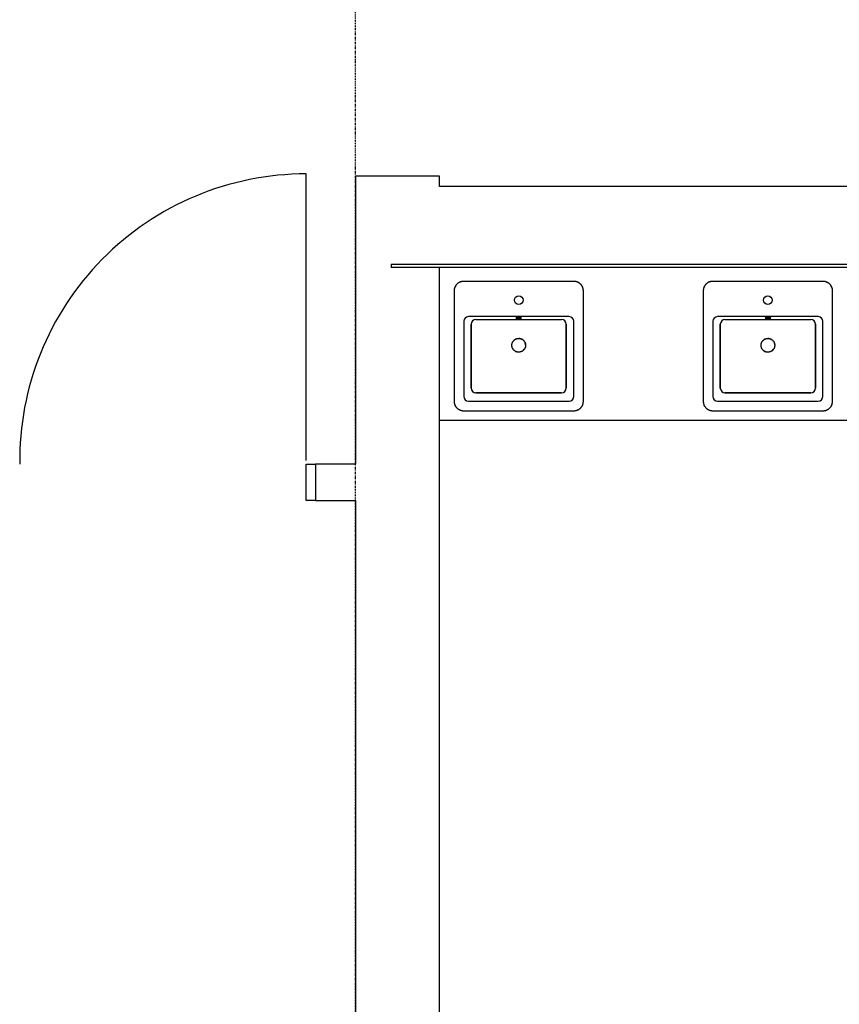
# Model space of a CAD drawing. Extents: x -9988 to 140593, y -2296 to 92521.
# Drawn here: x -1078 to 1554, y 8077 to 11237 of the extents above; entities that cross this region are included whole.
import ezdxf

# ---------------------------------------------------------------- set-up
doc = ezdxf.new("R2010")
doc.units = 0
doc.linetypes.add('X-2957-DEM-GF$0$EDG-1DOT-2', pattern=[5, 2, -1.4, 0.2, -1.4])
for name, color, linetype in [('X-2957-DEM-GF$0$A-DETL-MBND', 11, 'CONTINUOUS'), ('X-2957-DEM-GF$0$A-DOOR', 11, 'CONTINUOUS'), ('X-2957-DEM-GF$0$A-WALL', 8, 'CONTINUOUS'), ('X-2957-DEM-GF$0$Q-CASE', 11, 'CONTINUOUS'), ('X-2957-DEM-GF$0$Q-SPCQ', 11, 'CONTINUOUS'), ('X-2957-DEM-GF$0$S-GRID', 133, 'X-2957-DEM-GF$0$EDG-1DOT-2'), ('X-XREF', 7, 'CONTINUOUS')]:
    doc.layers.add(name, color=color, linetype=linetype)

# ---------------------------------------------------------------- blocks, each defined once
blk = doc.blocks.new('X-2957-DEM-GF')
at = {"layer": 'X-2957-DEM-GF$0$A-DETL-MBND'}
for p, q in [((339.6, 10396.1), (338.5, 10395.8)), ((340.8, 10396.4), (339.6, 10396.1)), ((342, 10396.6), (340.8, 10396.4)), ((343.2, 10396.8), (342, 10396.6)), ((344.4, 10396.9), (343.2, 10396.8)), ((345.6, 10397), (344.4, 10396.9)), ((346.8, 10397), (345.6, 10397)), ((701.8, 10397), (346.8, 10397)), ((702.1, 10397), (701.8, 10397)), ((703.3, 10397), (702.1, 10397)), ((704.5, 10396.9), (703.3, 10397)), ((705.7, 10396.7), (704.5, 10396.9)), ((706.9, 10396.6), (705.7, 10396.7)), ((708, 10396.3), (706.9, 10396.6)), ((709.2, 10396.1), (708, 10396.3)), ((710.4, 10395.7), (709.2, 10396.1)), ((1139.6, 10396.1), (1138.5, 10395.8)), ((1140.8, 10396.4), (1139.6, 10396.1)), ((1142, 10396.6), (1140.8, 10396.4)), ((1143.2, 10396.8), (1142, 10396.6)), ((1144.4, 10396.9), (1143.2, 10396.8)), ((1145.6, 10397), (1144.4, 10396.9)), ((1146.8, 10397), (1145.6, 10397)), ((1501.8, 10397), (1146.8, 10397)), ((1502.1, 10397), (1501.8, 10397)), ((1503.3, 10397), (1502.1, 10397)), ((1504.5, 10396.9), (1503.3, 10397)), ((1505.7, 10396.7), (1504.5, 10396.9)), ((1506.9, 10396.6), (1505.7, 10396.7)), ((1508, 10396.3), (1506.9, 10396.6)), ((1509.2, 10396.1), (1508, 10396.3)), ((1510.4, 10395.7), (1509.2, 10396.1)), ((316.9, 10369.7), (316.8, 10368.5)), ((316.8, 10368.5), (316.8, 10367.3)), ((316.8, 10367.3), (316.8, 10367)), ((316.8, 10367), (316.8, 10012)), ((317, 10370.9), (316.9, 10369.7)), ((317.2, 10372.1), (317, 10370.9)), ((317.4, 10373.3), (317.2, 10372.1)), ((317.7, 10374.4), (317.4, 10373.3)), ((318, 10375.6), (317.7, 10374.4)), ((318.4, 10376.7), (318, 10375.6)), ((318.8, 10377.9), (318.4, 10376.7)), ((319.2, 10379), (318.8, 10377.9)), ((319.7, 10380.1), (319.2, 10379)), ((320.3, 10381.1), (319.7, 10380.1)), ((320.9, 10382.2), (320.3, 10381.1)), ((321.5, 10383.2), (320.9, 10382.2)), ((322.2, 10384.2), (321.5, 10383.2)), ((322.9, 10385.2), (322.2, 10384.2)), ((323.6, 10386.1), (322.9, 10385.2)), ((324.4, 10387), (323.6, 10386.1)), ((325.2, 10387.9), (324.4, 10387)), ((326.1, 10388.7), (325.2, 10387.9)), ((327, 10389.6), (326.1, 10388.7)), ((327.9, 10390.3), (327, 10389.6)), ((328.8, 10391.1), (327.9, 10390.3)), ((329.8, 10391.8), (328.8, 10391.1)), ((330.8, 10392.4), (329.8, 10391.8)), ((331.8, 10393), (330.8, 10392.4)), ((332.9, 10393.6), (331.8, 10393)), ((334, 10394.1), (332.9, 10393.6)), ((335.1, 10394.6), (334, 10394.1)), ((336.2, 10395.1), (335.1, 10394.6)), ((337.3, 10395.5), (336.2, 10395.1)), ((338.5, 10395.8), (337.3, 10395.5)), ((711.5, 10395.4), (710.4, 10395.7)), ((712.6, 10395), (711.5, 10395.4)), ((713.7, 10394.5), (712.6, 10395)), ((714.8, 10394), (713.7, 10394.5)), ((715.9, 10393.5), (714.8, 10394)), ((716.9, 10392.9), (715.9, 10393.5)), ((718, 10392.2), (716.9, 10392.9)), ((719, 10391.6), (718, 10392.2)), ((719.9, 10390.9), (719, 10391.6)), ((720.9, 10390.1), (719.9, 10390.9)), ((721.8, 10389.3), (720.9, 10390.1)), ((722.7, 10388.5), (721.8, 10389.3)), ((723.5, 10387.7), (722.7, 10388.5)), ((724.3, 10386.8), (723.5, 10387.7)), ((725.1, 10385.9), (724.3, 10386.8)), ((725.8, 10384.9), (725.1, 10385.9)), ((726.5, 10383.9), (725.8, 10384.9)), ((727.2, 10382.9), (726.5, 10383.9)), ((727.8, 10381.9), (727.2, 10382.9)), ((728.4, 10380.9), (727.8, 10381.9)), ((728.9, 10379.8), (728.4, 10380.9)), ((729.4, 10378.7), (728.9, 10379.8)), ((729.8, 10377.6), (729.4, 10378.7)), ((730.2, 10376.4), (729.8, 10377.6)), ((730.6, 10375.3), (730.2, 10376.4)), ((730.9, 10374.1), (730.6, 10375.3)), ((731.2, 10373), (730.9, 10374.1)), ((731.4, 10371.8), (731.2, 10373)), ((731.5, 10370.6), (731.4, 10371.8)), ((731.7, 10369.4), (731.5, 10370.6)), ((731.7, 10368.2), (731.7, 10369.4)), ((731.8, 10367), (731.7, 10368.2)), ((731.8, 10012), (731.8, 10367)), ((1116.9, 10369.7), (1116.8, 10368.5)), ((1116.8, 10368.5), (1116.8, 10367.3)), ((1116.8, 10367.3), (1116.8, 10367)), ((1116.8, 10367), (1116.8, 10012)), ((1117, 10370.9), (1116.9, 10369.7)), ((1117.2, 10372.1), (1117, 10370.9)), ((1117.4, 10373.3), (1117.2, 10372.1)), ((1117.7, 10374.4), (1117.4, 10373.3)), ((1118, 10375.6), (1117.7, 10374.4)), ((1118.4, 10376.7), (1118, 10375.6)), ((1118.8, 10377.9), (1118.4, 10376.7)), ((1119.2, 10379), (1118.8, 10377.9)), ((1119.7, 10380.1), (1119.2, 10379)), ((1120.3, 10381.1), (1119.7, 10380.1)), ((1120.9, 10382.2), (1120.3, 10381.1)), ((1121.5, 10383.2), (1120.9, 10382.2)), ((1122.2, 10384.2), (1121.5, 10383.2)), ((1122.9, 10385.2), (1122.2, 10384.2)), ((1123.6, 10386.1), (1122.9, 10385.2)), ((1124.4, 10387), (1123.6, 10386.1)), ((1125.2, 10387.9), (1124.4, 10387)), ((1126.1, 10388.7), (1125.2, 10387.9)), ((1127, 10389.6), (1126.1, 10388.7)), ((1127.9, 10390.3), (1127, 10389.6)), ((1128.8, 10391.1), (1127.9, 10390.3)), ((1129.8, 10391.8), (1128.8, 10391.1)), ((1130.8, 10392.4), (1129.8, 10391.8)), ((1131.8, 10393), (1130.8, 10392.4)), ((1132.9, 10393.6), (1131.8, 10393)), ((1134, 10394.1), (1132.9, 10393.6)), ((1135.1, 10394.6), (1134, 10394.1)), ((1136.2, 10395.1), (1135.1, 10394.6)), ((1137.3, 10395.5), (1136.2, 10395.1)), ((1138.5, 10395.8), (1137.3, 10395.5)), ((1511.5, 10395.4), (1510.4, 10395.7)), ((1512.6, 10395), (1511.5, 10395.4)), ((1513.7, 10394.5), (1512.6, 10395)), ((1514.8, 10394), (1513.7, 10394.5)), ((1515.9, 10393.5), (1514.8, 10394)), ((1516.9, 10392.9), (1515.9, 10393.5)), ((1518, 10392.2), (1516.9, 10392.9)), ((1519, 10391.6), (1518, 10392.2)), ((1519.9, 10390.9), (1519, 10391.6)), ((1520.9, 10390.1), (1519.9, 10390.9)), ((1521.8, 10389.3), (1520.9, 10390.1)), ((1522.7, 10388.5), (1521.8, 10389.3)), ((1523.5, 10387.7), (1522.7, 10388.5)), ((1524.3, 10386.8), (1523.5, 10387.7)), ((1525.1, 10385.9), (1524.3, 10386.8)), ((1525.8, 10384.9), (1525.1, 10385.9)), ((1526.5, 10383.9), (1525.8, 10384.9)), ((1527.2, 10382.9), (1526.5, 10383.9)), ((1527.8, 10381.9), (1527.2, 10382.9)), ((1528.4, 10380.9), (1527.8, 10381.9)), ((1528.9, 10379.8), (1528.4, 10380.9)), ((1529.4, 10378.7), (1528.9, 10379.8)), ((1529.8, 10377.6), (1529.4, 10378.7)), ((1530.2, 10376.4), (1529.8, 10377.6)), ((1530.6, 10375.3), (1530.2, 10376.4)), ((1530.9, 10374.1), (1530.6, 10375.3)), ((1531.2, 10373), (1530.9, 10374.1)), ((1531.4, 10371.8), (1531.2, 10373)), ((1531.5, 10370.6), (1531.4, 10371.8)), ((1531.7, 10369.4), (1531.5, 10370.6)), ((1531.7, 10368.2), (1531.7, 10369.4)), ((1531.8, 10367), (1531.7, 10368.2)), ((1531.8, 10012), (1531.8, 10367)), ((685.8, 10283.9), (362.7, 10283.9)), ((386.5, 10274.5), (662, 10274.5)), ((386.5, 10274.5), (662, 10274.5)), ((515.3, 10279.4), (515, 10279.1)), ((515, 10279.1), (515.3, 10278.9)), ((516.3, 10279.6), (515.3, 10279.4)), ((515.3, 10278.9), (516.3, 10278.7)), ((517.7, 10279.8), (516.3, 10279.6)), ((516.3, 10278.7), (517.7, 10278.5)), ((519.6, 10280), (517.7, 10279.8)), ((517.7, 10278.5), (519.6, 10278.3)), ((521.9, 10280), (519.6, 10280)), ((519.6, 10278.3), (521.9, 10278.3)), ((524.3, 10280.1), (521.9, 10280)), ((521.9, 10278.3), (524.3, 10278.2)), ((526.6, 10280), (524.3, 10280.1)), ((524.3, 10278.2), (526.6, 10278.3)), ((528.9, 10280), (526.6, 10280)), ((526.6, 10278.3), (528.9, 10278.3)), ((530.8, 10279.8), (528.9, 10280)), ((528.9, 10278.3), (530.8, 10278.5)), ((532.2, 10279.6), (530.8, 10279.8)), ((530.8, 10278.5), (532.2, 10278.7)), ((533.2, 10279.4), (532.2, 10279.6)), ((532.2, 10278.7), (533.2, 10278.9)), ((533.5, 10279.1), (533.2, 10279.4)), ((533.2, 10278.9), (533.5, 10279.1)), ((1485.8, 10283.9), (1162.7, 10283.9)), ((1186.5, 10274.5), (1462, 10274.5)), ((1186.5, 10274.5), (1462, 10274.5)), ((1315.3, 10279.4), (1315, 10279.1)), ((1315, 10279.1), (1315.3, 10278.9)), ((1316.3, 10279.6), (1315.3, 10279.4)), ((1315.3, 10278.9), (1316.3, 10278.7)), ((1317.7, 10279.8), (1316.3, 10279.6)), ((1316.3, 10278.7), (1317.7, 10278.5)), ((1319.6, 10280), (1317.7, 10279.8)), ((1317.7, 10278.5), (1319.6, 10278.3)), ((1321.9, 10280), (1319.6, 10280)), ((1319.6, 10278.3), (1321.9, 10278.3)), ((1324.3, 10280.1), (1321.9, 10280)), ((1321.9, 10278.3), (1324.3, 10278.2)), ((1326.6, 10280), (1324.3, 10280.1)), ((1324.3, 10278.2), (1326.6, 10278.3)), ((1328.9, 10280), (1326.6, 10280)), ((1326.6, 10278.3), (1328.9, 10278.3)), ((1330.8, 10279.8), (1328.9, 10280)), ((1328.9, 10278.3), (1330.8, 10278.5)), ((1332.2, 10279.6), (1330.8, 10279.8)), ((1330.8, 10278.5), (1332.2, 10278.7)), ((1333.2, 10279.4), (1332.2, 10279.6)), ((1332.2, 10278.7), (1333.2, 10278.9)), ((1333.5, 10279.1), (1333.2, 10279.4)), ((1333.2, 10278.9), (1333.5, 10279.1)), ((347.7, 10268.9), (347.7, 10028)), ((371.5, 10054.7), (371.5, 10259.5)), ((371.5, 10259.5), (371.5, 10054.7)), ((677, 10259.5), (677, 10054.7)), ((677, 10054.7), (677, 10259.5)), ((700.8, 10028), (700.8, 10268.9)), ((1147.7, 10268.9), (1147.7, 10028)), ((1171.5, 10054.7), (1171.5, 10259.5)), ((1171.5, 10259.5), (1171.5, 10054.7)), ((1477, 10259.5), (1477, 10054.7)), ((1477, 10054.7), (1477, 10259.5)), ((1500.8, 10028), (1500.8, 10268.9)), ((507.6, 10206.3), (508.1, 10207)), ((508.1, 10207), (508.8, 10207.6)), ((508.8, 10207.6), (509.4, 10208.2)), ((509.4, 10208.2), (510.1, 10208.8)), ((510.1, 10208.8), (510.7, 10209.4)), ((510.7, 10209.4), (511.4, 10209.9)), ((511.4, 10209.9), (512.2, 10210.4)), ((512.2, 10210.4), (512.9, 10210.9)), ((512.9, 10210.9), (513.7, 10211.3)), ((513.7, 10211.3), (514.5, 10211.7)), ((514.5, 10211.7), (515.2, 10212.1)), ((515.2, 10212.1), (516.1, 10212.4)), ((516.1, 10212.4), (516.9, 10212.7)), ((516.9, 10212.7), (517.7, 10213)), ((517.7, 10213), (518.6, 10213.3)), ((518.6, 10213.3), (519.4, 10213.5)), ((519.4, 10213.5), (520.3, 10213.6)), ((520.3, 10213.6), (521.1, 10213.8)), ((521.1, 10213.8), (522, 10213.9)), ((522, 10213.9), (522.9, 10214)), ((522.9, 10214), (523.8, 10214)), ((523.8, 10214), (524.3, 10214)), ((524.3, 10214), (525.1, 10214)), ((525.1, 10214), (526, 10213.9)), ((526, 10213.9), (526.9, 10213.8)), ((526.9, 10213.8), (527.8, 10213.7)), ((527.8, 10213.7), (528.6, 10213.6)), ((528.6, 10213.6), (529.5, 10213.4)), ((529.5, 10213.4), (530.3, 10213.1)), ((530.3, 10213.1), (531.2, 10212.9)), ((531.2, 10212.9), (532, 10212.6)), ((532, 10212.6), (532.8, 10212.3)), ((532.8, 10212.3), (533.6, 10211.9)), ((533.6, 10211.9), (534.4, 10211.5)), ((534.4, 10211.5), (535.2, 10211.1)), ((535.2, 10211.1), (535.9, 10210.6)), ((535.9, 10210.6), (536.7, 10210.2)), ((536.7, 10210.2), (537.4, 10209.6)), ((537.4, 10209.6), (538.1, 10209.1)), ((538.1, 10209.1), (538.8, 10208.5)), ((538.8, 10208.5), (539.4, 10207.9)), ((539.4, 10207.9), (540, 10207.3)), ((540, 10207.3), (540.6, 10206.7)), ((540.6, 10206.7), (541.2, 10206)), ((1307.6, 10206.3), (1308.1, 10207)), ((1308.1, 10207), (1308.8, 10207.6)), ((1308.8, 10207.6), (1309.4, 10208.2)), ((1309.4, 10208.2), (1310.1, 10208.8)), ((1310.1, 10208.8), (1310.7, 10209.4)), ((1310.7, 10209.4), (1311.4, 10209.9)), ((1311.4, 10209.9), (1312.2, 10210.4)), ((1312.2, 10210.4), (1312.9, 10210.9)), ((1312.9, 10210.9), (1313.7, 10211.3)), ((1313.7, 10211.3), (1314.5, 10211.7)), ((1314.5, 10211.7), (1315.2, 10212.1)), ((1315.2, 10212.1), (1316.1, 10212.4)), ((1316.1, 10212.4), (1316.9, 10212.7)), ((1316.9, 10212.7), (1317.7, 10213)), ((1317.7, 10213), (1318.6, 10213.3)), ((1318.6, 10213.3), (1319.4, 10213.5)), ((1319.4, 10213.5), (1320.3, 10213.6)), ((1320.3, 10213.6), (1321.1, 10213.8)), ((1321.1, 10213.8), (1322, 10213.9)), ((1322, 10213.9), (1322.9, 10214)), ((1322.9, 10214), (1323.8, 10214)), ((1323.8, 10214), (1324.3, 10214)), ((1324.3, 10214), (1325.1, 10214)), ((1325.1, 10214), (1326, 10213.9)), ((1326, 10213.9), (1326.9, 10213.8)), ((1326.9, 10213.8), (1327.8, 10213.7)), ((1327.8, 10213.7), (1328.6, 10213.6)), ((1328.6, 10213.6), (1329.5, 10213.4)), ((1329.5, 10213.4), (1330.3, 10213.1)), ((1330.3, 10213.1), (1331.2, 10212.9)), ((1331.2, 10212.9), (1332, 10212.6)), ((1332, 10212.6), (1332.8, 10212.3)), ((1332.8, 10212.3), (1333.6, 10211.9)), ((1333.6, 10211.9), (1334.4, 10211.5)), ((1334.4, 10211.5), (1335.2, 10211.1)), ((1335.2, 10211.1), (1335.9, 10210.6)), ((1335.9, 10210.6), (1336.7, 10210.2)), ((1336.7, 10210.2), (1337.4, 10209.6)), ((1337.4, 10209.6), (1338.1, 10209.1)), ((1338.1, 10209.1), (1338.8, 10208.5)), ((1338.8, 10208.5), (1339.4, 10207.9)), ((1339.4, 10207.9), (1340, 10207.3)), ((1340, 10207.3), (1340.6, 10206.7)), ((1340.6, 10206.7), (1341.2, 10206)), ((502.3, 10193.5), (502.4, 10194.4)), ((502.3, 10192.6), (502.3, 10193.5)), ((502.3, 10191.8), (502.3, 10192.6)), ((502.3, 10190.9), (502.3, 10191.8)), ((502.3, 10190), (502.3, 10190.9)), ((502.4, 10189.1), (502.3, 10190)), ((502.4, 10194.4), (502.5, 10195.3)), ((502.6, 10188.3), (502.4, 10189.1)), ((502.5, 10195.3), (502.6, 10196.1)), ((502.6, 10196.1), (502.8, 10197)), ((502.7, 10187.4), (502.6, 10188.3)), ((502.9, 10186.5), (502.7, 10187.4)), ((502.8, 10197), (503, 10197.8)), ((503.2, 10185.7), (502.9, 10186.5)), ((503, 10197.8), (503.3, 10198.7)), ((503.4, 10184.9), (503.2, 10185.7)), ((503.3, 10198.7), (503.6, 10199.5)), ((503.7, 10184), (503.4, 10184.9)), ((503.6, 10199.5), (503.9, 10200.3)), ((504.1, 10183.2), (503.7, 10184)), ((503.9, 10200.3), (504.2, 10201.2)), ((504.4, 10182.4), (504.1, 10183.2)), ((504.2, 10201.2), (504.6, 10201.9)), ((504.8, 10181.6), (504.4, 10182.4)), ((504.6, 10201.9), (505, 10202.7)), ((505.3, 10180.9), (504.8, 10181.6)), ((505, 10202.7), (505.5, 10203.5)), ((505.7, 10180.1), (505.3, 10180.9)), ((505.5, 10203.5), (506, 10204.2)), ((506.2, 10179.4), (505.7, 10180.1)), ((506, 10204.2), (506.5, 10204.9)), ((506.7, 10178.7), (506.2, 10179.4)), ((506.5, 10204.9), (507, 10205.6)), ((507.3, 10178), (506.7, 10178.7)), ((507, 10205.6), (507.6, 10206.3)), ((507.9, 10177.3), (507.3, 10178)), ((508.5, 10176.7), (507.9, 10177.3)), ((509.1, 10176.1), (508.5, 10176.7)), ((509.7, 10175.5), (509.1, 10176.1)), ((510.4, 10174.9), (509.7, 10175.5)), ((511.1, 10174.4), (510.4, 10174.9)), ((538.5, 10175.2), (537.8, 10174.6)), ((539.1, 10175.8), (538.5, 10175.2)), ((539.7, 10176.4), (539.1, 10175.8)), ((540.4, 10177), (539.7, 10176.4)), ((540.9, 10177.7), (540.4, 10177)), ((541.5, 10178.3), (540.9, 10177.7)), ((541.2, 10206), (541.8, 10205.3)), ((542, 10179.1), (541.5, 10178.3)), ((541.8, 10205.3), (542.3, 10204.6)), ((542.5, 10179.8), (542, 10179.1)), ((542.3, 10204.6), (542.8, 10203.9)), ((543, 10180.5), (542.5, 10179.8)), ((542.8, 10203.9), (543.2, 10203.1)), ((543.5, 10181.3), (543, 10180.5)), ((543.2, 10203.1), (543.7, 10202.4)), ((543.9, 10182), (543.5, 10181.3)), ((543.7, 10202.4), (544.1, 10201.6)), ((544.3, 10182.8), (543.9, 10182)), ((544.1, 10201.6), (544.4, 10200.8)), ((544.6, 10183.6), (544.3, 10182.8)), ((544.4, 10200.8), (544.8, 10200)), ((544.9, 10184.5), (544.6, 10183.6)), ((544.8, 10200), (545.1, 10199.1)), ((545.2, 10185.3), (544.9, 10184.5)), ((545.1, 10199.1), (545.3, 10198.3)), ((545.5, 10186.1), (545.2, 10185.3)), ((545.3, 10198.3), (545.6, 10197.5)), ((545.7, 10187), (545.5, 10186.1)), ((545.6, 10197.5), (545.8, 10196.6)), ((545.9, 10187.9), (545.7, 10187)), ((545.8, 10196.6), (545.9, 10195.7)), ((545.9, 10195.7), (546.1, 10194.9)), ((546, 10188.7), (545.9, 10187.9)), ((546.1, 10189.6), (546, 10188.7)), ((546.1, 10194.9), (546.2, 10194)), ((546.2, 10190.5), (546.1, 10189.6)), ((546.2, 10194), (546.2, 10193.1)), ((546.2, 10193.1), (546.3, 10192.2)), ((546.3, 10192.2), (546.2, 10191.4)), ((546.2, 10191.4), (546.2, 10190.5)), ((1302.3, 10193.5), (1302.4, 10194.4)), ((1302.3, 10192.6), (1302.3, 10193.5)), ((1302.3, 10191.8), (1302.3, 10192.6)), ((1302.3, 10190.9), (1302.3, 10191.8)), ((1302.3, 10190), (1302.3, 10190.9)), ((1302.4, 10189.1), (1302.3, 10190)), ((1302.4, 10194.4), (1302.5, 10195.3)), ((1302.6, 10188.3), (1302.4, 10189.1)), ((1302.5, 10195.3), (1302.6, 10196.1)), ((1302.6, 10196.1), (1302.8, 10197)), ((1302.7, 10187.4), (1302.6, 10188.3)), ((1302.9, 10186.5), (1302.7, 10187.4)), ((1302.8, 10197), (1303, 10197.8)), ((1303.2, 10185.7), (1302.9, 10186.5)), ((1303, 10197.8), (1303.3, 10198.7)), ((1303.4, 10184.9), (1303.2, 10185.7)), ((1303.3, 10198.7), (1303.6, 10199.5)), ((1303.7, 10184), (1303.4, 10184.9)), ((1303.6, 10199.5), (1303.9, 10200.3)), ((1304.1, 10183.2), (1303.7, 10184)), ((1303.9, 10200.3), (1304.2, 10201.2)), ((1304.4, 10182.4), (1304.1, 10183.2)), ((1304.2, 10201.2), (1304.6, 10201.9)), ((1304.8, 10181.6), (1304.4, 10182.4)), ((1304.6, 10201.9), (1305, 10202.7)), ((1305.3, 10180.9), (1304.8, 10181.6)), ((1305, 10202.7), (1305.5, 10203.5)), ((1305.7, 10180.1), (1305.3, 10180.9)), ((1305.5, 10203.5), (1306, 10204.2)), ((1306.2, 10179.4), (1305.7, 10180.1)), ((1306, 10204.2), (1306.5, 10204.9)), ((1306.7, 10178.7), (1306.2, 10179.4)), ((1306.5, 10204.9), (1307, 10205.6)), ((1307.3, 10178), (1306.7, 10178.7)), ((1307, 10205.6), (1307.6, 10206.3)), ((1307.9, 10177.3), (1307.3, 10178)), ((1308.5, 10176.7), (1307.9, 10177.3)), ((1309.1, 10176.1), (1308.5, 10176.7)), ((1309.7, 10175.5), (1309.1, 10176.1)), ((1310.4, 10174.9), (1309.7, 10175.5)), ((1311.1, 10174.4), (1310.4, 10174.9)), ((1338.5, 10175.2), (1337.8, 10174.6)), ((1339.1, 10175.8), (1338.5, 10175.2)), ((1339.7, 10176.4), (1339.1, 10175.8)), ((1340.4, 10177), (1339.7, 10176.4)), ((1340.9, 10177.7), (1340.4, 10177)), ((1341.5, 10178.3), (1340.9, 10177.7)), ((1341.2, 10206), (1341.8, 10205.3)), ((1342, 10179.1), (1341.5, 10178.3)), ((1341.8, 10205.3), (1342.3, 10204.6)), ((1342.5, 10179.8), (1342, 10179.1)), ((1342.3, 10204.6), (1342.8, 10203.9)), ((1343, 10180.5), (1342.5, 10179.8)), ((1342.8, 10203.9), (1343.2, 10203.1)), ((1343.5, 10181.3), (1343, 10180.5)), ((1343.2, 10203.1), (1343.7, 10202.4)), ((1343.9, 10182), (1343.5, 10181.3)), ((1343.7, 10202.4), (1344.1, 10201.6)), ((1344.3, 10182.8), (1343.9, 10182)), ((1344.1, 10201.6), (1344.4, 10200.8)), ((1344.6, 10183.6), (1344.3, 10182.8)), ((1344.4, 10200.8), (1344.8, 10200)), ((1344.9, 10184.5), (1344.6, 10183.6)), ((1344.8, 10200), (1345.1, 10199.1)), ((1345.2, 10185.3), (1344.9, 10184.5)), ((1345.1, 10199.1), (1345.3, 10198.3)), ((1345.5, 10186.1), (1345.2, 10185.3)), ((1345.3, 10198.3), (1345.6, 10197.5)), ((1345.7, 10187), (1345.5, 10186.1)), ((1345.6, 10197.5), (1345.8, 10196.6)), ((1345.9, 10187.9), (1345.7, 10187)), ((1345.8, 10196.6), (1345.9, 10195.7)), ((1345.9, 10195.7), (1346.1, 10194.9)), ((1346, 10188.7), (1345.9, 10187.9)), ((1346.1, 10189.6), (1346, 10188.7)), ((1346.1, 10194.9), (1346.2, 10194)), ((1346.2, 10190.5), (1346.1, 10189.6)), ((1346.2, 10194), (1346.2, 10193.1)), ((1346.2, 10193.1), (1346.3, 10192.2)), ((1346.3, 10192.2), (1346.2, 10191.4)), ((1346.2, 10191.4), (1346.2, 10190.5)), ((511.8, 10173.8), (511.1, 10174.4)), ((512.6, 10173.4), (511.8, 10173.8)), ((513.3, 10172.9), (512.6, 10173.4)), ((514.1, 10172.5), (513.3, 10172.9)), ((514.9, 10172.1), (514.1, 10172.5)), ((515.7, 10171.7), (514.9, 10172.1)), ((516.5, 10171.4), (515.7, 10171.7)), ((517.3, 10171.1), (516.5, 10171.4)), ((518.2, 10170.9), (517.3, 10171.1)), ((519, 10170.6), (518.2, 10170.9)), ((519.9, 10170.4), (519, 10170.6)), ((520.7, 10170.3), (519.9, 10170.4)), ((521.6, 10170.2), (520.7, 10170.3)), ((522.5, 10170.1), (521.6, 10170.2)), ((523.4, 10170), (522.5, 10170.1)), ((524.3, 10170), (523.4, 10170)), ((524.7, 10170), (524.3, 10170)), ((525.6, 10170), (524.7, 10170)), ((526.5, 10170.1), (525.6, 10170)), ((527.4, 10170.2), (526.5, 10170.1)), ((528.2, 10170.4), (527.4, 10170.2)), ((529.1, 10170.5), (528.2, 10170.4)), ((529.9, 10170.7), (529.1, 10170.5)), ((530.8, 10171), (529.9, 10170.7)), ((531.6, 10171.3), (530.8, 10171)), ((532.4, 10171.6), (531.6, 10171.3)), ((533.3, 10171.9), (532.4, 10171.6)), ((534, 10172.3), (533.3, 10171.9)), ((534.8, 10172.7), (534, 10172.3)), ((535.6, 10173.1), (534.8, 10172.7)), ((536.3, 10173.6), (535.6, 10173.1)), ((537.1, 10174.1), (536.3, 10173.6)), ((537.8, 10174.6), (537.1, 10174.1)), ((1311.8, 10173.8), (1311.1, 10174.4)), ((1312.6, 10173.4), (1311.8, 10173.8)), ((1313.3, 10172.9), (1312.6, 10173.4)), ((1314.1, 10172.5), (1313.3, 10172.9)), ((1314.9, 10172.1), (1314.1, 10172.5)), ((1315.7, 10171.7), (1314.9, 10172.1)), ((1316.5, 10171.4), (1315.7, 10171.7)), ((1317.3, 10171.1), (1316.5, 10171.4)), ((1318.2, 10170.9), (1317.3, 10171.1)), ((1319, 10170.6), (1318.2, 10170.9)), ((1319.9, 10170.4), (1319, 10170.6)), ((1320.7, 10170.3), (1319.9, 10170.4)), ((1321.6, 10170.2), (1320.7, 10170.3)), ((1322.5, 10170.1), (1321.6, 10170.2)), ((1323.4, 10170), (1322.5, 10170.1)), ((1324.3, 10170), (1323.4, 10170)), ((1324.7, 10170), (1324.3, 10170)), ((1325.6, 10170), (1324.7, 10170)), ((1326.5, 10170.1), (1325.6, 10170)), ((1327.4, 10170.2), (1326.5, 10170.1)), ((1328.2, 10170.4), (1327.4, 10170.2)), ((1329.1, 10170.5), (1328.2, 10170.4)), ((1329.9, 10170.7), (1329.1, 10170.5)), ((1330.8, 10171), (1329.9, 10170.7)), ((1331.6, 10171.3), (1330.8, 10171)), ((1332.4, 10171.6), (1331.6, 10171.3)), ((1333.3, 10171.9), (1332.4, 10171.6)), ((1334, 10172.3), (1333.3, 10171.9)), ((1334.8, 10172.7), (1334, 10172.3)), ((1335.6, 10173.1), (1334.8, 10172.7)), ((1336.3, 10173.6), (1335.6, 10173.1)), ((1337.1, 10174.1), (1336.3, 10173.6)), ((1337.8, 10174.6), (1337.1, 10174.1)), ((662, 10039.7), (386.5, 10039.7)), ((386.5, 10039.7), (662, 10039.7)), ((1462, 10039.7), (1186.5, 10039.7)), ((1186.5, 10039.7), (1462, 10039.7)), ((316.8, 10012), (316.8, 10010.8)), ((316.8, 10010.8), (316.8, 10009.6)), ((316.8, 10009.6), (317, 10008.4)), ((317, 10008.4), (317.1, 10007.2)), ((317.1, 10007.2), (317.3, 10006)), ((317.3, 10006), (317.6, 10004.9)), ((317.6, 10004.9), (317.9, 10003.7)), ((317.9, 10003.7), (318.3, 10002.6)), ((318.3, 10002.6), (318.7, 10001.4)), ((318.7, 10001.4), (319.1, 10000.3)), ((319.1, 10000.3), (319.6, 9999.2)), ((319.6, 9999.2), (320.1, 9998.1)), ((320.1, 9998.1), (320.7, 9997.1)), ((320.7, 9997.1), (321.3, 9996.1)), ((321.3, 9996.1), (322, 9995.1)), ((322, 9995.1), (322.7, 9994.1)), ((322.7, 9994.1), (323.4, 9993.1)), ((323.4, 9993.1), (324.2, 9992.2)), ((324.2, 9992.2), (325, 9991.3)), ((325, 9991.3), (325.8, 9990.5)), ((325.8, 9990.5), (326.7, 9989.7)), ((326.7, 9989.7), (327.6, 9988.9)), ((327.6, 9988.9), (328.6, 9988.1)), ((328.6, 9988.1), (329.5, 9987.4)), ((329.5, 9987.4), (330.5, 9986.8)), ((330.5, 9986.8), (331.6, 9986.1)), ((331.6, 9986.1), (332.6, 9985.5)), ((332.6, 9985.5), (333.7, 9985)), ((362.7, 10013), (685.8, 10013)), ((714.5, 9984.9), (715.6, 9985.4)), ((715.6, 9985.4), (716.7, 9986)), ((716.7, 9986), (717.7, 9986.6)), ((717.7, 9986.6), (718.7, 9987.2)), ((718.7, 9987.2), (719.7, 9987.9)), ((719.7, 9987.9), (720.6, 9988.7)), ((720.6, 9988.7), (721.5, 9989.4)), ((721.5, 9989.4), (722.4, 9990.3)), ((722.4, 9990.3), (723.3, 9991.1)), ((723.3, 9991.1), (724.1, 9992)), ((724.1, 9992), (724.9, 9992.9)), ((724.9, 9992.9), (725.6, 9993.8)), ((725.6, 9993.8), (726.3, 9994.8)), ((726.3, 9994.8), (727, 9995.8)), ((727, 9995.8), (727.6, 9996.8)), ((727.6, 9996.8), (728.2, 9997.9)), ((728.2, 9997.9), (728.8, 9998.9)), ((728.8, 9998.9), (729.3, 10000)), ((729.3, 10000), (729.7, 10001.1)), ((729.7, 10001.1), (730.1, 10002.3)), ((730.1, 10002.3), (730.5, 10003.4)), ((730.5, 10003.4), (730.8, 10004.6)), ((730.8, 10004.6), (731.1, 10005.7)), ((731.1, 10005.7), (731.3, 10006.9)), ((731.3, 10006.9), (731.5, 10008.1)), ((731.5, 10008.1), (731.6, 10009.3)), ((731.6, 10009.3), (731.7, 10010.5)), ((731.7, 10011.7), (731.8, 10012)), ((731.7, 10010.5), (731.7, 10011.7)), ((1116.8, 10012), (1116.8, 10010.8)), ((1116.8, 10010.8), (1116.8, 10009.6)), ((1116.8, 10009.6), (1117, 10008.4)), ((1117, 10008.4), (1117.1, 10007.2)), ((1117.1, 10007.2), (1117.3, 10006)), ((1117.3, 10006), (1117.6, 10004.9)), ((1117.6, 10004.9), (1117.9, 10003.7)), ((1117.9, 10003.7), (1118.3, 10002.6)), ((1118.3, 10002.6), (1118.7, 10001.4)), ((1118.7, 10001.4), (1119.1, 10000.3)), ((1119.1, 10000.3), (1119.6, 9999.2)), ((1119.6, 9999.2), (1120.1, 9998.1)), ((1120.1, 9998.1), (1120.7, 9997.1)), ((1120.7, 9997.1), (1121.3, 9996.1)), ((1121.3, 9996.1), (1122, 9995.1)), ((1122, 9995.1), (1122.7, 9994.1)), ((1122.7, 9994.1), (1123.4, 9993.1)), ((1123.4, 9993.1), (1124.2, 9992.2)), ((1124.2, 9992.2), (1125, 9991.3)), ((1125, 9991.3), (1125.8, 9990.5)), ((1125.8, 9990.5), (1126.7, 9989.7)), ((1126.7, 9989.7), (1127.6, 9988.9)), ((1127.6, 9988.9), (1128.6, 9988.1)), ((1128.6, 9988.1), (1129.5, 9987.4)), ((1129.5, 9987.4), (1130.5, 9986.8)), ((1130.5, 9986.8), (1131.6, 9986.1)), ((1131.6, 9986.1), (1132.6, 9985.5)), ((1132.6, 9985.5), (1133.7, 9985)), ((1162.7, 10013), (1485.8, 10013)), ((1514.5, 9984.9), (1515.6, 9985.4)), ((1515.6, 9985.4), (1516.7, 9986)), ((1516.7, 9986), (1517.7, 9986.6)), ((1517.7, 9986.6), (1518.7, 9987.2)), ((1518.7, 9987.2), (1519.7, 9987.9)), ((1519.7, 9987.9), (1520.6, 9988.7)), ((1520.6, 9988.7), (1521.5, 9989.4)), ((1521.5, 9989.4), (1522.4, 9990.3)), ((1522.4, 9990.3), (1523.3, 9991.1)), ((1523.3, 9991.1), (1524.1, 9992)), ((1524.1, 9992), (1524.9, 9992.9)), ((1524.9, 9992.9), (1525.6, 9993.8)), ((1525.6, 9993.8), (1526.3, 9994.8)), ((1526.3, 9994.8), (1527, 9995.8)), ((1527, 9995.8), (1527.6, 9996.8)), ((1527.6, 9996.8), (1528.2, 9997.9)), ((1528.2, 9997.9), (1528.8, 9998.9)), ((1528.8, 9998.9), (1529.3, 10000)), ((1529.3, 10000), (1529.7, 10001.1)), ((1529.7, 10001.1), (1530.1, 10002.3)), ((1530.1, 10002.3), (1530.5, 10003.4)), ((1530.5, 10003.4), (1530.8, 10004.6)), ((1530.8, 10004.6), (1531.1, 10005.7)), ((1531.1, 10005.7), (1531.3, 10006.9)), ((1531.3, 10006.9), (1531.5, 10008.1)), ((1531.5, 10008.1), (1531.6, 10009.3)), ((1531.6, 10009.3), (1531.7, 10010.5)), ((1531.7, 10011.7), (1531.8, 10012)), ((1531.7, 10010.5), (1531.7, 10011.7)), ((333.7, 9985), (334.8, 9984.5)), ((334.8, 9984.5), (335.9, 9984)), ((335.9, 9984), (337, 9983.6)), ((337, 9983.6), (338.1, 9983.3)), ((338.1, 9983.3), (339.3, 9982.9)), ((339.3, 9982.9), (340.5, 9982.7)), ((340.5, 9982.7), (341.7, 9982.4)), ((341.7, 9982.4), (342.8, 9982.3)), ((342.8, 9982.3), (344, 9982.1)), ((344, 9982.1), (345.2, 9982)), ((345.2, 9982), (346.4, 9982)), ((346.4, 9982), (346.8, 9982)), ((346.8, 9982), (701.8, 9982)), ((701.8, 9982), (703, 9982)), ((703, 9982), (704.1, 9982.1)), ((704.1, 9982.1), (705.3, 9982.2)), ((705.3, 9982.2), (706.5, 9982.4)), ((706.5, 9982.4), (707.7, 9982.6)), ((707.7, 9982.6), (708.9, 9982.9)), ((708.9, 9982.9), (710, 9983.2)), ((710, 9983.2), (711.2, 9983.5)), ((711.2, 9983.5), (712.3, 9983.9)), ((712.3, 9983.9), (713.4, 9984.4)), ((713.4, 9984.4), (714.5, 9984.9)), ((1133.7, 9985), (1134.8, 9984.5)), ((1134.8, 9984.5), (1135.9, 9984)), ((1135.9, 9984), (1137, 9983.6)), ((1137, 9983.6), (1138.1, 9983.3)), ((1138.1, 9983.3), (1139.3, 9982.9)), ((1139.3, 9982.9), (1140.5, 9982.7)), ((1140.5, 9982.7), (1141.7, 9982.4)), ((1141.7, 9982.4), (1142.8, 9982.3)), ((1142.8, 9982.3), (1144, 9982.1)), ((1144, 9982.1), (1145.2, 9982)), ((1145.2, 9982), (1146.4, 9982)), ((1146.4, 9982), (1146.8, 9982)), ((1146.8, 9982), (1501.8, 9982)), ((1501.8, 9982), (1503, 9982)), ((1503, 9982), (1504.1, 9982.1)), ((1504.1, 9982.1), (1505.3, 9982.2)), ((1505.3, 9982.2), (1506.5, 9982.4)), ((1506.5, 9982.4), (1507.7, 9982.6)), ((1507.7, 9982.6), (1508.9, 9982.9)), ((1508.9, 9982.9), (1510, 9983.2)), ((1510, 9983.2), (1511.2, 9983.5)), ((1511.2, 9983.5), (1512.3, 9983.9)), ((1512.3, 9983.9), (1513.4, 9984.4)), ((1513.4, 9984.4), (1514.5, 9984.9))]:
    blk.add_line(p, q, dxfattribs=at)
for centre in [(524.3, 10337), (1324.3, 10337)]:
    blk.add_circle(centre, 14, dxfattribs=at)
for centre, radius, start, end in [((346.8, 10367), 30, 102.9027, 120), ((346.8, 10367), 30, 90, 100.4097), ((701.8, 10367), 30, 79.5903, 90), ((701.8, 10367), 30, 60, 77.0973), ((1146.8, 10367), 30, 102.9027, 120), ((1146.8, 10367), 30, 90, 100.4097), ((1501.8, 10367), 30, 79.5903, 90), ((1501.8, 10367), 30, 60, 77.0973), ((346.8, 10367), 30, 169.5903, 180), ((346.8, 10367), 30, 150, 167.0973), ((701.8, 10367), 30, 12.9027, 30), ((701.8, 10367), 30, 0, 10.4097), ((1146.8, 10367), 30, 169.5903, 180), ((1146.8, 10367), 30, 150, 167.0973), ((1501.8, 10367), 30, 12.9027, 30), ((1501.8, 10367), 30, 0, 10.4097), ((362.7, 10268.9), 15, 90, 180), ((386.5, 10259.5), 15, 90, 180), ((386.5, 10259.5), 15, 90, 180), ((662, 10259.5), 15, 0, 90), ((662, 10259.5), 15, 0, 90), ((685.8, 10268.9), 15, 0, 90), ((1162.7, 10268.9), 15, 90, 180), ((1186.5, 10259.5), 15, 90, 180), ((1186.5, 10259.5), 15, 90, 180), ((1462, 10259.5), 15, 0, 90), ((1462, 10259.5), 15, 0, 90), ((1485.8, 10268.9), 15, 0, 90), ((524.3, 10192), 22, 108, 144), ((524.3, 10192), 22, 54, 90), ((1324.3, 10192), 22, 108, 144), ((1324.3, 10192), 22, 54, 90), ((524.3, 10192), 22, 306, 324), ((524.3, 10192), 22, 0, 18), ((1324.3, 10192), 22, 306, 324), ((1324.3, 10192), 22, 0, 18), ((524.3, 10192), 22, 234, 252), ((1324.3, 10192), 22, 234, 252), ((386.5, 10054.7), 15, 180, 270), ((386.5, 10054.7), 15, 180, 270), ((662, 10054.7), 15, 270, 0), ((662, 10054.7), 15, 270, 0), ((1186.5, 10054.7), 15, 180, 270), ((1186.5, 10054.7), 15, 180, 270), ((1462, 10054.7), 15, 270, 0), ((1462, 10054.7), 15, 270, 0), ((362.7, 10028), 15, 180, 270), ((685.8, 10028), 15, 270, 0), ((1162.7, 10028), 15, 180, 270), ((1485.8, 10028), 15, 270, 0), ((346.8, 10012), 30, 180, 190.4097), ((346.8, 10012), 30, 192.9027, 210), ((346.8, 10012), 30, 240, 257.0973), ((701.8, 10012), 30, 282.9027, 300), ((701.8, 10012), 30, 330, 347.0973), ((701.8, 10012), 30, 349.5903, 0), ((1146.8, 10012), 30, 180, 190.4097), ((1146.8, 10012), 30, 192.9027, 210), ((1146.8, 10012), 30, 240, 257.0973), ((1501.8, 10012), 30, 282.9027, 300), ((1501.8, 10012), 30, 330, 347.0973), ((1501.8, 10012), 30, 349.5903, 0), ((346.8, 10012), 30, 259.5903, 270), ((701.8, 10012), 30, 270, 280.4097), ((1146.8, 10012), 30, 259.5903, 270), ((1501.8, 10012), 30, 270, 280.4097)]:
    blk.add_arc(centre, radius, start, end, dxfattribs=at)
at = {"layer": 'X-2957-DEM-GF$0$A-DOOR'}
for p, q in [((-158, 9822), (-158, 10742)), ((-158, 9810), (-128, 9810)), ((-158, 9694), (-158, 9810)), ((-128, 9694), (-158, 9694))]:
    blk.add_line(p, q, dxfattribs=at)
blk.add_arc((-158, 9822), 920, 90, 180.7474, dxfattribs=at)
at = {"layer": 'X-2957-DEM-GF$0$A-WALL'}
for p, q in [((0, 10735), (0, 9810)), ((270, 10735), (0, 10735)), ((270, 10702), (270, 10735)), ((2407.4, 10702), (270, 10702)), ((270, 4895), (270, 10442)), ((0, 9810), (-128, 9810)), ((-128, 9810), (-128, 9694)), ((-128, 9694), (0, 9694)), ((0, 9694), (0, 4895))]:
    blk.add_line(p, q, dxfattribs=at)
at = {"layer": 'X-2957-DEM-GF$0$Q-CASE'}
blk.add_line((270, 9952), (2407.4, 9952), dxfattribs=at)
at = {"layer": 'X-2957-DEM-GF$0$Q-SPCQ'}
for p, q in [((115, 10452), (2533.5, 10452)), ((115, 10452), (115, 10442)), ((2533.5, 10442), (115, 10442))]:
    blk.add_line(p, q, dxfattribs=at)
at = {"layer": 'X-2957-DEM-GF$0$S-GRID'}
blk.add_line((0, -996.4), (0, 36581.6), dxfattribs=at)

msp = doc.modelspace()

# ---------------------------------------------------------------- block references
at = {"layer": 'X-XREF'}
msp.add_blockref('X-2957-DEM-GF', (0, 0), dxfattribs=at)

doc.saveas('drawing.dxf')
